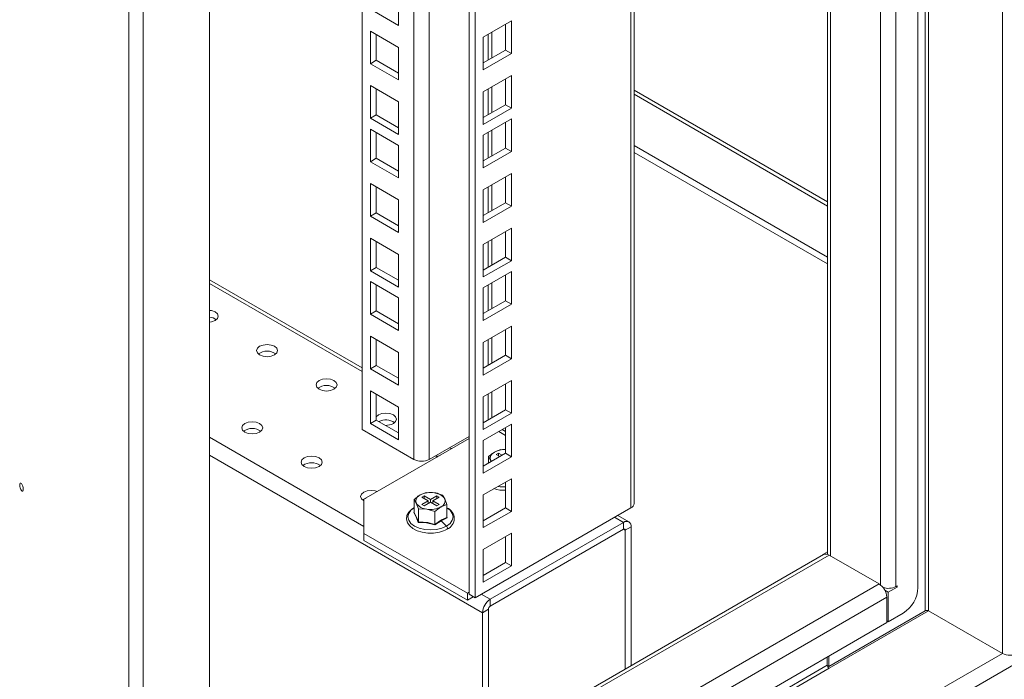
# Model space of a CAD drawing. Units: millimetres. Extents: x 63 to 8538, y 73 to 6060.
# Drawn here: x 5562 to 5718, y 4501 to 4605 of the extents above; entities that cross this region are included whole.
import ezdxf

# ---------------------------------------------------------------- set-up
doc = ezdxf.new("R2010")
doc.units = ezdxf.units.MM
doc.header["$LTSCALE"] = 5

msp = doc.modelspace()

# ---------------------------------------------------------------- linework, layer by layer
at = {"linetype": 'Continuous', "lineweight": 18}
for p, q in [((5717.71, 4504.84), (5717.71, 5138.43)), ((5706.02, 5131.68), (5706.02, 4511.59)), ((5705.45, 4511.59), (5705.45, 5131.36)), ((5704.32, 5118.99), (5704.32, 4515.29)), ((5700.83, 5114.79), (5700.83, 4515.45)), ((5698.38, 5113.66), (5698.38, 4515.7)), ((5689.96, 5108.8), (5689.96, 4520.73)), ((5690.46, 5109.09), (5690.46, 4520.3)), ((5659.29, 4528.63), (5659.29, 5091.1)), ((5658.79, 4527.92), (5658.79, 5090.8)), ((5633.14, 4514.2), (5633.14, 5076)), ((5634.08, 4513.66), (5634.08, 5076.54)), ((5626.82, 5072.35), (5626.82, 4535.59)), ((5624.37, 4535.59), (5624.37, 5070.94)), ((5616.17, 4540.33), (5616.17, 5066.2)), ((5591.97, 4093.37), (5591.97, 4719.85)), ((5579.15, 4091.31), (5579.15, 4717.22)), ((5581.45, 4717.02), (5581.45, 4090.54)), ((5591.97, 4429.42), (6012.46, 4672.16)), ((5621.95, 4609.58), (5621.95, 4604.41)), ((5621.95, 4604.41), (5617.47, 4607)), ((5639.86, 4605.12), (5635.38, 4602.54)), ((5638.92, 4600.5), (5638.92, 4604.58)), ((5639.86, 4599.95), (5639.86, 4605.12)), ((5617.47, 4603.51), (5621.95, 4600.93)), ((5617.47, 4598.34), (5617.47, 4603.51)), ((5618.41, 4598.89), (5618.41, 4602.97)), ((5635.38, 4602.54), (5635.38, 4597.37)), ((5636.16, 4602.99), (5636.16, 4598.91)), ((5636.72, 4599.23), (5636.72, 4603.31)), ((5621.95, 4600.93), (5621.95, 4595.76)), ((5635.38, 4598.46), (5638.92, 4600.5)), ((5635.38, 4597.37), (5639.86, 4599.95)), ((5638.92, 4600.5), (5639.86, 4599.95)), ((5617.47, 4598.34), (5618.41, 4598.89)), ((5621.95, 4595.76), (5617.47, 4598.34)), ((5621.95, 4596.85), (5618.41, 4598.89)), ((5639.86, 4596.47), (5635.38, 4593.88)), ((5639.86, 4591.3), (5639.86, 4596.47)), ((5617.47, 4594.86), (5621.95, 4592.27)), ((5617.47, 4589.69), (5617.47, 4594.86)), ((5636.72, 4590.58), (5636.72, 4594.66)), ((5638.92, 4591.84), (5638.92, 4595.92)), ((5618.41, 4590.23), (5618.41, 4594.32)), ((5635.38, 4593.88), (5635.38, 4588.71)), ((5636.16, 4594.33), (5636.16, 4590.25)), ((5689.96, 4576.43), (5659.29, 4594.13)), ((5659.29, 4593.48), (5689.96, 4575.77)), ((5621.95, 4592.27), (5621.95, 4587.1)), ((5635.38, 4589.8), (5638.92, 4591.84)), ((5638.92, 4591.84), (5639.86, 4591.3)), ((5617.47, 4589.69), (5618.41, 4590.23)), ((5621.95, 4588.19), (5618.41, 4590.23)), ((5635.38, 4588.71), (5639.86, 4591.3)), ((5621.95, 4587.1), (5617.47, 4589.69)), ((5639.86, 4589.58), (5635.38, 4587)), ((5638.92, 4584.96), (5638.92, 4589.04)), ((5639.86, 4584.41), (5639.86, 4589.58)), ((5617.47, 4587.97), (5621.95, 4585.39)), ((5617.47, 4582.8), (5617.47, 4587.97)), ((5618.41, 4583.35), (5618.41, 4587.43)), ((5635.38, 4587), (5635.38, 4581.83)), ((5636.16, 4587.45), (5636.16, 4583.36)), ((5636.72, 4583.69), (5636.72, 4587.77)), ((5621.95, 4585.39), (5621.95, 4580.22)), ((5659.29, 4585.37), (5689.96, 4567.66)), ((5635.38, 4582.91), (5638.92, 4584.96)), ((5635.38, 4581.83), (5639.86, 4584.41)), ((5638.92, 4584.96), (5639.86, 4584.41)), ((5659.29, 4584.28), (5689.96, 4566.58)), ((5617.47, 4582.8), (5618.41, 4583.35)), ((5621.95, 4580.22), (5617.47, 4582.8)), ((5621.95, 4581.3), (5618.41, 4583.35)), ((5639.86, 4580.93), (5635.38, 4578.34)), ((5639.86, 4575.76), (5639.86, 4580.93)), ((5617.47, 4579.32), (5621.95, 4576.73)), ((5617.47, 4574.15), (5617.47, 4579.32)), ((5636.72, 4575.03), (5636.72, 4579.12)), ((5638.92, 4576.3), (5638.92, 4580.38)), ((5618.41, 4574.69), (5618.41, 4578.77)), ((5635.38, 4578.34), (5635.38, 4573.17)), ((5636.16, 4578.79), (5636.16, 4574.71)), ((5621.95, 4576.73), (5621.95, 4571.56)), ((5635.38, 4574.26), (5638.92, 4576.3)), ((5635.38, 4573.17), (5639.86, 4575.76)), ((5638.92, 4576.3), (5639.86, 4575.76)), ((5617.47, 4574.15), (5618.41, 4574.69)), ((5621.95, 4572.65), (5618.41, 4574.69)), ((5621.95, 4571.56), (5617.47, 4574.15)), ((5639.86, 4572.27), (5635.38, 4569.69)), ((5638.92, 4567.64), (5638.92, 4571.73)), ((5639.86, 4567.1), (5639.86, 4572.27)), ((5617.47, 4570.66), (5621.95, 4568.08)), ((5617.47, 4565.49), (5617.47, 4570.66)), ((5618.41, 4566.04), (5618.41, 4570.12)), ((5635.38, 4569.69), (5635.38, 4564.52)), ((5636.16, 4570.14), (5636.16, 4566.05)), ((5636.72, 4566.38), (5636.72, 4570.46)), ((5621.95, 4568.08), (5621.95, 4562.91)), ((5635.38, 4565.6), (5638.92, 4567.64)), ((5635.38, 4564.52), (5639.86, 4567.1)), ((5638.92, 4567.64), (5639.86, 4567.1)), ((5617.47, 4565.49), (5618.41, 4566.04)), ((5621.95, 4562.91), (5617.47, 4565.49)), ((5621.95, 4563.99), (5618.41, 4566.04)), ((5639.86, 4565.39), (5635.38, 4562.8)), ((5638.92, 4560.76), (5638.92, 4564.84)), ((5639.86, 4560.21), (5639.86, 4565.39)), ((5616.17, 4550.11), (5591.97, 4564.08)), ((5591.97, 4563.5), (5616.17, 4549.53)), ((5617.47, 4563.78), (5621.95, 4561.19)), ((5617.47, 4558.6), (5617.47, 4563.78)), ((5618.41, 4559.15), (5618.41, 4563.23)), ((5636.16, 4563.25), (5636.16, 4559.17)), ((5636.72, 4559.49), (5636.72, 4563.58)), ((5635.38, 4562.8), (5635.38, 4557.63)), ((5621.95, 4561.19), (5621.95, 4556.02)), ((5635.38, 4558.72), (5638.92, 4560.76)), ((5635.38, 4557.63), (5639.86, 4560.21)), ((5638.92, 4560.76), (5639.86, 4560.21)), ((5617.47, 4558.6), (5618.41, 4559.15)), ((5621.95, 4556.02), (5617.47, 4558.6)), ((5621.95, 4557.11), (5618.41, 4559.15)), ((5639.86, 4556.73), (5635.38, 4554.15)), ((5638.92, 4552.1), (5638.92, 4556.19)), ((5639.86, 4551.56), (5639.86, 4556.73)), ((5617.47, 4555.12), (5621.95, 4552.54)), ((5617.47, 4549.95), (5617.47, 4555.12)), ((5618.41, 4550.49), (5618.41, 4554.58)), ((5635.38, 4554.15), (5635.38, 4548.97)), ((5636.16, 4554.59), (5636.16, 4550.51)), ((5636.72, 4550.84), (5636.72, 4554.92)), ((5621.95, 4552.54), (5621.95, 4547.36)), ((5635.38, 4550.06), (5638.92, 4552.1)), ((5635.38, 4548.97), (5639.86, 4551.56)), ((5638.92, 4552.1), (5639.86, 4551.56)), ((5617.47, 4549.95), (5618.41, 4550.49)), ((5621.95, 4547.36), (5617.47, 4549.95)), ((5621.95, 4548.45), (5618.41, 4550.49)), ((5639.86, 4548.08), (5635.38, 4545.49)), ((5639.86, 4542.9), (5639.86, 4548.08)), ((5617.47, 4546.47), (5621.95, 4543.88)), ((5617.47, 4541.29), (5617.47, 4546.47)), ((5636.72, 4542.18), (5636.72, 4546.27)), ((5638.92, 4543.45), (5638.92, 4547.53)), ((5618.41, 4541.84), (5618.41, 4545.92)), ((5635.38, 4545.49), (5635.38, 4540.32)), ((5636.16, 4545.94), (5636.16, 4541.86)), ((5621.95, 4543.88), (5621.95, 4538.71)), ((5635.38, 4541.41), (5638.92, 4543.45)), ((5638.92, 4543.45), (5639.86, 4542.9)), ((5617.47, 4541.29), (5618.41, 4541.84)), ((5621.95, 4539.8), (5618.41, 4541.84)), ((5635.38, 4540.32), (5639.86, 4542.9)), ((5624.37, 4535.59), (5616.17, 4540.33)), ((5621.95, 4538.71), (5617.47, 4541.29)), ((5639.86, 4541.19), (5635.38, 4538.6)), ((5637.83, 4540.02), (5638.92, 4539.39)), ((5638.92, 4540.04), (5638.39, 4540.34)), ((5638.92, 4536.56), (5638.92, 4540.64)), ((5639.86, 4536.02), (5639.86, 4541.19)), ((5591.97, 4539.11), (5616.45, 4524.98)), ((5633.14, 4538.91), (5616.45, 4529.28)), ((5633.14, 4539.24), (5626.82, 4535.59)), ((5635.38, 4538.6), (5635.38, 4533.43)), ((5637.15, 4536.76), (5636.2, 4536.04)), ((5638.1, 4537.14), (5637.15, 4536.76)), ((5638.92, 4537.12), (5638.1, 4537.14)), ((5635.26, 4511.29), (5591.97, 4536.28)), ((5635.38, 4534.52), (5638.92, 4536.56)), ((5635.38, 4533.43), (5639.86, 4536.02)), ((5636.2, 4536.04), (5636.54, 4535.46)), ((5636.2, 4534.99), (5636.2, 4536.04)), ((5636.54, 4535.46), (5636.63, 4535.24)), ((5637.81, 4536.6), (5637.43, 4536.38)), ((5637.43, 4536.38), (5638.02, 4536.04)), ((5638.4, 4536.26), (5637.81, 4536.6)), ((5637.81, 4536.16), (5637.81, 4536.6)), ((5638.92, 4536.56), (5639.86, 4536.02)), ((5639.86, 4532.53), (5635.38, 4529.95)), ((5639.86, 4527.36), (5639.86, 4532.53)), ((5638.92, 4527.91), (5638.92, 4531.99)), ((5616.45, 4529.28), (5616.45, 4523.84)), ((5625.36, 4529.96), (5624.41, 4529.24)), ((5624.41, 4529.24), (5624.76, 4528.66)), ((5624.41, 4527.19), (5624.41, 4529.24)), ((5626.32, 4530.34), (5625.36, 4529.96)), ((5626.02, 4529.8), (5625.65, 4529.58)), ((5625.65, 4529.58), (5626.64, 4529.01)), ((5626.64, 4529.01), (5625.65, 4528.44)), ((5627.01, 4529.23), (5626.02, 4529.8)), ((5626.02, 4529.36), (5626.02, 4529.8)), ((5627.62, 4530.31), (5626.32, 4530.34)), ((5626.64, 4528.57), (5626.64, 4529.01)), ((5628, 4529.8), (5627.01, 4529.23)), ((5627.01, 4529.23), (5627.01, 4528.79)), ((5627.39, 4529.01), (5628.38, 4529.58)), ((5628.38, 4528.44), (5627.39, 4529.01)), ((5627.39, 4528.57), (5627.39, 4529.01)), ((5628.92, 4529.94), (5627.62, 4530.31)), ((5628.38, 4529.58), (5628, 4529.8)), ((5628, 4529.36), (5628, 4529.8)), ((5629.27, 4529.36), (5628.92, 4529.94)), ((5629.62, 4528.43), (5629.27, 4529.36)), ((5635.38, 4529.95), (5635.38, 4524.78)), ((5624.76, 4528.66), (5625.11, 4527.74)), ((5625.11, 4527.74), (5626.41, 4527.71)), ((5625.11, 4525.69), (5625.11, 4527.74)), ((5625.65, 4528.44), (5626.02, 4528.22)), ((5626.02, 4528.22), (5627.01, 4528.79)), ((5626.41, 4527.71), (5627.71, 4527.33)), ((5627.01, 4528.79), (5628, 4528.22)), ((5627.71, 4527.33), (5628.66, 4528.06)), ((5627.71, 4525.29), (5627.71, 4527.33)), ((5628, 4528.22), (5628.38, 4528.44)), ((5628.66, 4528.06), (5629.62, 4528.43)), ((5629.62, 4526.39), (5629.62, 4528.43)), ((5658.79, 4527.92), (5634.08, 4513.66)), ((5635.38, 4525.87), (5638.92, 4527.91)), ((5635.38, 4524.78), (5639.86, 4527.36)), ((5638.92, 4527.91), (5639.86, 4527.36)), ((5624.36, 4527.15), (5624.47, 4527.22)), ((5628.69, 4525.87), (5627.72, 4525.2)), ((5629.67, 4526.32), (5628.69, 4525.87)), ((5628.69, 4525.87), (5629.54, 4525.03)), ((5629.62, 4526.45), (5629.67, 4526.32)), ((5656.19, 4526.42), (5657.61, 4525.61)), ((5658.47, 4525.69), (5656.7, 4526.71)), ((5657.61, 4525.61), (5636.49, 4513.41)), ((5636.49, 4512.32), (5657.61, 4524.52)), ((5657.61, 4524.52), (5657.61, 4525.61)), ((5657.89, 4524.35), (5657.61, 4524.52)), ((5657.89, 4524.35), (5658.83, 4524.9)), ((5657.89, 4524.35), (5657.89, 4502.35)), ((5658.83, 4502.9), (5658.83, 4524.9)), ((5616.45, 4523.84), (5616.45, 4522.75)), ((5616.45, 4523.84), (5632.86, 4514.37)), ((5616.45, 4522.75), (5632.86, 4513.28)), ((5639.86, 4523.88), (5635.38, 4521.29)), ((5638.92, 4519.25), (5638.92, 4523.33)), ((5639.86, 4518.71), (5639.86, 4523.88)), ((5635.38, 4521.29), (5635.38, 4516.12)), ((5689.36, 4520.52), (5591.97, 4464.3)), ((5690.23, 4520.43), (5591.97, 4463.71)), ((5689.96, 4520.93), (5689.24, 4520.51)), ((5689.3, 4520.48), (5689.24, 4520.51)), ((5689.24, 4520.51), (5689.24, 4520.45)), ((5689.96, 4520.73), (5689.99, 4520.55)), ((5698.15, 4515.86), (5690.23, 4520.43)), ((5635.38, 4517.21), (5638.92, 4519.25)), ((5635.38, 4516.12), (5639.86, 4518.71)), ((5638.92, 4519.25), (5639.86, 4518.71)), ((5698.15, 4515.86), (5591.97, 4454.57)), ((5698.95, 4515.24), (5698.86, 4515.18)), ((5699.08, 4514.84), (5699.61, 4514.53)), ((5699.61, 4514.53), (5701.02, 4515.34)), ((5701.02, 4515.56), (5700.83, 4515.45)), ((5700.83, 4515.45), (5701.02, 4515.34)), ((5701.02, 4515.34), (5701.02, 4515.56)), ((5699.37, 4513.74), (5591.97, 4451.73)), ((5632.86, 4514.37), (5633.14, 4514.53)), ((5632.86, 4513.28), (5632.86, 4514.37)), ((5632.86, 4513.28), (5633.8, 4513.82)), ((5634.08, 4513.66), (5633.14, 4514.2)), ((5635.07, 4514.23), (5636.49, 4513.41)), ((5636.49, 4512.32), (5636.49, 4513.41)), ((5699.37, 4509.71), (5699.37, 4513.74)), ((5699.61, 4514.53), (5699.61, 4509.85)), ((5636.21, 4511.83), (5635.26, 4511.29)), ((5636.21, 4511.83), (5636.21, 4489.83)), ((5635.26, 4511.29), (5635.26, 4489.29)), ((5690.18, 4502.77), (5705.45, 4511.59)), ((5690.23, 4502.47), (5706.02, 4511.59)), ((5701.97, 4511.21), (5699.61, 4509.85)), ((5717.71, 4504.84), (5706.02, 4511.59)), ((5593.68, 4448.7), (5699.37, 4509.71)), ((5699.37, 4509.98), (5699.61, 4509.85)), ((5598.27, 4435.88), (5717.71, 4504.84)), ((5689.95, 4502.96), (5689.95, 4504.27)), ((5690.18, 4504.4), (5690.18, 4502.77)), ((5594.55, 4447.89), (5689.95, 4502.96)), ((5690.23, 4502.47), (5594.98, 4447.48)), ((5690.18, 4502.77), (5689.95, 4502.9))]:
    msp.add_line(p, q, dxfattribs=at)
at = {"linetype": 'Continuous', "lineweight": 18, "flags": 128}
for points in [[(5592.84, 4557.61), (5593.2, 4557.92), (5593.32, 4558.29), (5593.2, 4558.66), (5592.84, 4558.97), (5592.3, 4559.18), (5591.97, 4559.23)], [(5591.97, 4557.34), (5592.3, 4557.4), (5592.84, 4557.61)], [(5602.26, 4552.17), (5602.63, 4552.48), (5602.75, 4552.85), (5602.63, 4553.21), (5602.26, 4553.53), (5601.72, 4553.73), (5601.09, 4553.81), (5600.45, 4553.73), (5599.91, 4553.53), (5599.55, 4553.21), (5599.42, 4552.85), (5599.55, 4552.48), (5599.91, 4552.17), (5600.45, 4551.96), (5601.09, 4551.88), (5601.72, 4551.96), (5602.26, 4552.17)], [(5611.69, 4546.72), (5612.05, 4547.03), (5612.18, 4547.4), (5612.05, 4547.77), (5611.69, 4548.08), (5611.15, 4548.29), (5610.51, 4548.37), (5609.88, 4548.29), (5609.34, 4548.08), (5608.97, 4547.77), (5608.85, 4547.4), (5608.97, 4547.03), (5609.34, 4546.72), (5609.88, 4546.51), (5610.51, 4546.44), (5611.15, 4546.51), (5611.69, 4546.72)], [(5599.91, 4539.92), (5600.27, 4540.23), (5600.4, 4540.6), (5600.27, 4540.97), (5599.91, 4541.28), (5599.37, 4541.49), (5598.73, 4541.56), (5598.09, 4541.49), (5597.55, 4541.28), (5597.19, 4540.97), (5597.06, 4540.6), (5597.19, 4540.23), (5597.55, 4539.92), (5598.09, 4539.71), (5598.73, 4539.64), (5599.37, 4539.71), (5599.91, 4539.92)], [(5621.12, 4541.28), (5621.48, 4541.59), (5621.61, 4541.96), (5621.48, 4542.33), (5621.12, 4542.64), (5620.58, 4542.85), (5619.94, 4542.92), (5619.3, 4542.85), (5618.76, 4542.64), (5618.41, 4542.34)], [(5630.34, 4537.3), (5630.01, 4537.41), (5629.98, 4537.41)], [(5609.34, 4534.48), (5609.7, 4534.79), (5609.82, 4535.16), (5609.7, 4535.53), (5609.34, 4535.84), (5608.79, 4536.05), (5608.16, 4536.12), (5607.52, 4536.05), (5606.98, 4535.84), (5606.62, 4535.53), (5606.49, 4535.16), (5606.62, 4534.79), (5606.98, 4534.48), (5607.52, 4534.27), (5608.16, 4534.19), (5608.79, 4534.27), (5609.34, 4534.48)], [(5627.82, 4536.17), (5627.83, 4536.15), (5628.02, 4535.96)], [(5628.57, 4536.27), (5628.19, 4536.11), (5628, 4535.97)], [(5636.67, 4535.26), (5636.64, 4535.3), (5636.54, 4535.46)], [(5561.85, 4531.56), (5561.87, 4531.32), (5561.93, 4531.07), (5562.03, 4530.84), (5562.13, 4530.67), (5562.24, 4530.57), (5562.33, 4530.58), (5562.39, 4530.68), (5562.42, 4530.86), (5562.39, 4531.1), (5562.33, 4531.35), (5562.24, 4531.58), (5562.13, 4531.75), (5562.03, 4531.85), (5561.93, 4531.84), (5561.87, 4531.74), (5561.85, 4531.56)], [(5618.56, 4530.49), (5618.22, 4530.6), (5617.58, 4530.68), (5616.95, 4530.6), (5616.41, 4530.39), (5616.05, 4530.08), (5615.92, 4529.71), (5616.05, 4529.35), (5616.41, 4529.03), (5616.45, 4529.01)], [(5616.78, 4529.47), (5616.41, 4529.31), (5616.21, 4529.17)], [(5624.39, 4527.94), (5624.07, 4527.72), (5623.57, 4527.24), (5623.28, 4526.68), (5623.22, 4526.1), (5623.37, 4525.55), (5623.71, 4525.06), (5624.23, 4524.63), (5624.91, 4524.28), (5625.71, 4524.04), (5626.58, 4523.91), (5627.19, 4523.91)], [(5624.41, 4527.91), (5623.91, 4527.52), (5623.55, 4527.02), (5623.43, 4526.49), (5623.55, 4525.95), (5623.91, 4525.45), (5624.48, 4525.03), (5625.22, 4524.7), (5626.09, 4524.49), (5627.01, 4524.42), (5627.94, 4524.49), (5628.8, 4524.7), (5629.54, 4525.03)], [(5629.54, 4525.03), (5630.11, 4525.45), (5630.47, 4525.95), (5630.59, 4526.49), (5630.47, 4527.02), (5630.11, 4527.52), (5629.62, 4527.91)], [(5625.07, 4525.61), (5624.72, 4526.49), (5624.36, 4527.15)], [(5624.41, 4527.19), (5624.8, 4526.46), (5625.11, 4525.69)], [(5627.71, 4525.29), (5628.78, 4526.01), (5629.62, 4526.39)], [(5627.72, 4525.2), (5626.39, 4525.52), (5625.07, 4525.61)], [(5625.11, 4525.69), (5626.57, 4525.57), (5627.71, 4525.29)], [(5629.63, 4524.53), (5629.67, 4524.56), (5629.7, 4524.63), (5629.7, 4524.73), (5629.67, 4524.83), (5629.62, 4524.94), (5629.54, 4525.03)]]:
    msp.add_lwpolyline(points, dxfattribs=at)
at = {"linetype": 'Continuous', "lineweight": 18}
for centre, radius, start, end in [((5591.82, 4556.14), 2.01, 52.8877, 85.8122), ((5601.09, 4550.44), 2.32, 53.5915, 126.4085), ((5610.51, 4545), 2.32, 53.5915, 126.4085), ((5619.93, 4539.42), 2.43, 55.1927, 116.6902), ((5598.73, 4538.19), 2.32, 53.5915, 126.4085), ((5619.96, 4543.52), 2.53, 267.828, 297.3529), ((5637.51, 4535.8), 1.03, 110.7421, 199.461), ((5638.76, 4533.67), 3.49, 87.4975, 117.5584), ((5625.6, 4537.96), 2.66, 242.6097, 297.3903), ((5608.16, 4532.75), 2.32, 53.5915, 126.4085), ((5638.63, 4535.45), 4.75, 250.7577, 274.1386), ((5638.79, 4537.27), 6.05, 260.0382, 271.1595), ((5625.73, 4529), 1.03, 110.7421, 199.461), ((5627.01, 4526.78), 3.58, 80.2289, 117.3572), ((5627.49, 4528.18), 2.13, 33.4389, 86.5665), ((5628.3, 4529.01), 1.03, 290.7421, 19.461), ((5626.54, 4529.83), 2.13, 213.4389, 266.5665), ((5627.02, 4531.24), 3.58, 260.2289, 297.3572), ((5628.93, 4526.22), 1.84, 292.4994, 68.0219), ((5658.43, 4528.71), 0.872, 294.3747, 354.3052), ((5624.35, 4527.2), 0.0577, 274.6546, 351.2435), ((5629.7, 4526.41), 0.0899, 191.2674, 246.4897), ((5658.09, 4525.02), 0.757, 350.786, 129.2033), ((5624.98, 4525.7), 0.127, 313.8899, 354.327), ((5627.27, 4528.76), 4.85, 269.0786, 299.1661), ((5628.06, 4525.3), 0.347, 181.8524, 196.4547), ((5657.72, 4524.38), 0.175, 350.786, 129.2033), ((5689.72, 4519.72), 0.872, 54.3824, 114.3071), ((5696.71, 4513.62), 2.66, 2.6055, 57.3945), ((5699.6, 4517.84), 2.69, 252.4712, 297.3173), ((5699.21, 4515.52), 5.12, 302.6055, 357.3945), ((5637.92, 4511.17), 2.66, 122.6055, 177.3945), ((5636.82, 4511.81), 0.615, 122.6055, 177.3945), ((5705.74, 4511.04), 0.615, 62.6097, 117.3903), ((5718.94, 4507.2), 2.66, 242.6097, 297.3903), ((5690.56, 4502.99), 0.615, 182.6055, 237.3945)]:
    msp.add_arc(centre, radius, start, end, dxfattribs=at)

doc.saveas('drawing.dxf')
